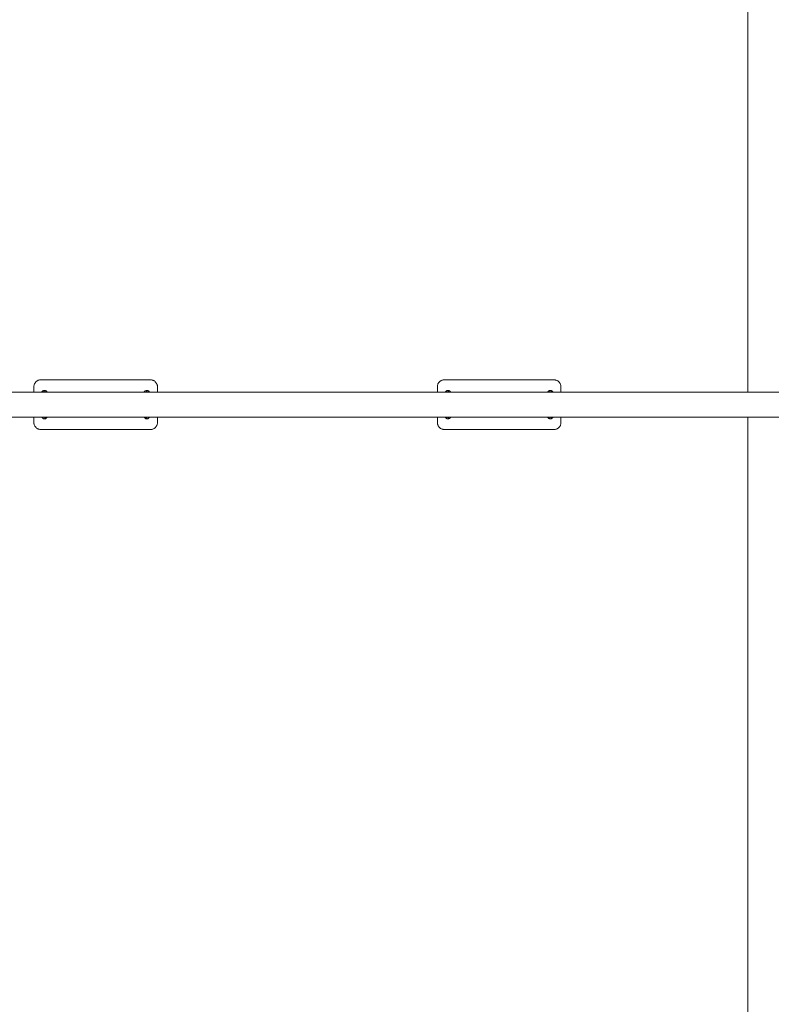
# Model space of a CAD drawing. Units: millimetres. Extents: x -1022 to 7251, y -1486 to 9333.
# Drawn here: x 1318 to 3963, y 1978 to 5443 of the extents above; entities that cross this region are included whole.
import ezdxf

# ---------------------------------------------------------------- set-up
doc = ezdxf.new("R2010")
doc.units = ezdxf.units.MM
for name, color, linetype in [('Dimensions', 7, 'Continuous'), ('Safetyarea', 131, 'Continuous'), ('Warstwa 1', 7, 'Continuous')]:
    doc.layers.add(name, color=color, linetype=linetype)
doc.styles.get("Standard").update_dxf_attribs({"font": 'arial.ttf'})
doc.dimstyles.new('Leikkiset keinu', dxfattribs={"dimtxt": 150, "dimasz": 2.5, "dimexe": 0.06, "dimexo": 0.625, "dimtad": 0, "dimtih": 1, "dimtoh": 1, "dimdec": 0, "dimtxsty": 'Standard', "dimcen": 2.5, "dimadec": 0, "dimazin": 0, "dimtfac": 1, "dimtmove": 0, "dimatfit": 3, "dimfxl": 1, "dimarcsym": 0})

# ---------------------------------------------------------------- blocks, each defined once
blk = doc.blocks.new('*D6')
at = {"layer": 'Defpoints', "color": 0}
for p in [(299.9, 3007.6), (7248, 3007.6), (7248, -1387.3)]:
    blk.add_point(p, dxfattribs=at)
at = {"layer": 'Dimensions', "color": 0, "lineweight": -2}
for p, q in [((299.9, 3007), (299.9, -1387.3)), ((7248, 3007), (7248, -1387.3)), ((302.4, -1387.3), (3549, -1387.3)), ((7245.5, -1387.3), (3998.9, -1387.3))]:
    blk.add_line(p, q, dxfattribs=at)
at = {"layer": 'Dimensions', "color": 0}
for points in [[(302.4, -1386.9), (302.4, -1387.7), (299.9, -1387.3)], [(7245.5, -1387.7), (7245.5, -1386.9), (7248, -1387.3)]]:
    blk.add_solid(points, dxfattribs=at)
at = {"layer": 'Dimensions', "color": 0, "lineweight": 5, "insert": (3774, -1387.3), "char_height": 150, "attachment_point": 5}
blk.add_mtext('6948', dxfattribs=at)

msp = doc.modelspace()

# ---------------------------------------------------------------- linework, layer by layer
at = {"layer": 'Safetyarea', "lineweight": 5}
for points in [[(3880.5, 7838.2), (3880.5, 7838.2), (3880.5, 4405.1), (3880.5, 4405.1)], [(3880.5, 3306.8), (3880.5, 3306.8), (3880.5, 338.2), (3880.5, 338.2)]]:
    msp.add_open_spline(points, degree=3, dxfattribs=at)
at = {"layer": 'Warstwa 1', "color": 0, "lineweight": 5}
for points in [[(3880.5, 4405.1), (3880.5, 4405.1), (3880.5, 4132.7), (3880.5, 4132.7)], [(1393, 4175.7), (1393, 4175.7), (1778, 4175.7), (1778, 4175.7)], [(2813, 4175.7), (2813, 4175.7), (3198, 4175.7), (3198, 4175.7)], [(3880.5, 4132.7), (3880.5, 4132.7), (837.9, 4132.7), (837.9, 4132.7)], [(1368, 4132.7), (1368, 4132.7), (1368, 4150.7), (1368, 4150.7)], [(1401.3, 4135.3), (1401.3, 4135.3), (1400.3, 4132.7), (1400.3, 4132.7)], [(1406.5, 4132.7), (1406.5, 4132.7), (1406.8, 4133.5), (1406.8, 4133.5)], [(1764.3, 4133.5), (1764.3, 4133.5), (1764.6, 4132.7), (1764.6, 4132.7)], [(1770.7, 4132.7), (1770.7, 4132.7), (1769.8, 4135.3), (1769.8, 4135.3)], [(1803, 4150.7), (1803, 4150.7), (1803, 4132.7), (1803, 4132.7)], [(2788, 4132.7), (2788, 4132.7), (2788, 4150.7), (2788, 4150.7)], [(2821.3, 4135.3), (2821.3, 4135.3), (2820.3, 4132.7), (2820.3, 4132.7)], [(2826.5, 4132.7), (2826.5, 4132.7), (2826.8, 4133.5), (2826.8, 4133.5)], [(3184.3, 4133.5), (3184.3, 4133.5), (3184.6, 4132.7), (3184.6, 4132.7)], [(3190.7, 4132.7), (3190.7, 4132.7), (3189.8, 4135.3), (3189.8, 4135.3)], [(3223, 4150.7), (3223, 4150.7), (3223, 4132.7), (3223, 4132.7)], [(3341.6, 4132.7), (3341.6, 4132.7), (4419.5, 4132.7), (4419.5, 4132.7)], [(837.9, 4043.8), (837.9, 4043.8), (3880.5, 4043.8), (3880.5, 4043.8)], [(1368, 4025.7), (1368, 4025.7), (1368, 4043.8), (1368, 4043.8)], [(1400.1, 4043.8), (1400.1, 4043.8), (1400.3, 4043.1), (1400.3, 4043.1)], [(1400.3, 4043.1), (1400.3, 4043.1), (1400.8, 4041.7), (1400.8, 4041.7)], [(1400.8, 4041.7), (1400.8, 4041.7), (1401.3, 4040.3), (1401.3, 4040.3)], [(1406.3, 4043.6), (1406.3, 4043.6), (1406.2, 4043.8), (1406.2, 4043.8)], [(1406.7, 4042.1), (1406.7, 4042.1), (1406.3, 4043.6), (1406.3, 4043.6)], [(1764.8, 4043.6), (1764.8, 4043.6), (1764.3, 4042.1), (1764.3, 4042.1)], [(1764.9, 4043.8), (1764.9, 4043.8), (1764.8, 4043.6), (1764.8, 4043.6)], [(1769.8, 4040.3), (1769.8, 4040.3), (1770.3, 4041.7), (1770.3, 4041.7)], [(1770.3, 4041.7), (1770.3, 4041.7), (1770.8, 4043.1), (1770.8, 4043.1)], [(1803, 4043.8), (1803, 4043.8), (1803, 4025.7), (1803, 4025.7)], [(2788, 4025.7), (2788, 4025.7), (2788, 4043.8), (2788, 4043.8)], [(2820.1, 4043.8), (2820.1, 4043.8), (2820.3, 4043.1), (2820.3, 4043.1)], [(2820.3, 4043.1), (2820.3, 4043.1), (2820.8, 4041.7), (2820.8, 4041.7)], [(2820.8, 4041.7), (2820.8, 4041.7), (2821.3, 4040.3), (2821.3, 4040.3)], [(2826.3, 4043.6), (2826.3, 4043.6), (2826.2, 4043.8), (2826.2, 4043.8)], [(2826.7, 4042.1), (2826.7, 4042.1), (2826.3, 4043.6), (2826.3, 4043.6)], [(3184.8, 4043.6), (3184.8, 4043.6), (3184.3, 4042.1), (3184.3, 4042.1)], [(3184.9, 4043.8), (3184.9, 4043.8), (3184.8, 4043.6), (3184.8, 4043.6)], [(3189.8, 4040.3), (3189.8, 4040.3), (3190.3, 4041.7), (3190.3, 4041.7)], [(3190.3, 4041.7), (3190.3, 4041.7), (3190.8, 4043.1), (3190.8, 4043.1)], [(3223, 4043.8), (3223, 4043.8), (3223, 4025.7), (3223, 4025.7)], [(4419.5, 4043.8), (4419.5, 4043.8), (3341.6, 4043.8), (3341.6, 4043.8)], [(3880.5, 4043.8), (3880.5, 4043.8), (3880.5, 3306.8), (3880.5, 3306.8)], [(1778, 4000.7), (1778, 4000.7), (1393, 4000.7), (1393, 4000.7)], [(3198, 4000.7), (3198, 4000.7), (2813, 4000.7), (2813, 4000.7)]]:
    msp.add_open_spline(points, degree=3, dxfattribs=at)
for points, knots in [([(1368, 4150.7), (1368.1, 4152.1), (1368.2, 4153.5), (1368.4, 4154.9), (1368.4, 4154.9), (1368.6, 4156.3), (1369, 4157.7), (1369.5, 4159.1), (1369.5, 4159.1), (1370, 4160.4), (1370.5, 4161.7), (1371.2, 4162.9), (1371.2, 4162.9), (1371.9, 4164.2), (1372.7, 4165.4), (1373.6, 4166.5), (1373.6, 4166.5), (1374.5, 4167.6), (1375.5, 4168.6), (1376.6, 4169.5), (1376.6, 4169.5), (1377.7, 4170.5), (1378.8, 4171.3), (1380.1, 4172.1), (1380.1, 4172.1), (1381.3, 4172.8), (1382.5, 4173.4), (1383.8, 4173.9), (1383.8, 4173.9), (1385.1, 4174.5), (1386.5, 4174.9), (1387.9, 4175.2), (1387.9, 4175.2), (1389.6, 4175.5), (1391.3, 4175.6), (1393, 4175.7)], [0, 0, 0, 0, 0.1, 0.1, 0.1, 0.1, 0.2, 0.2, 0.2, 0.2, 0.3, 0.3, 0.3, 0.3, 0.4, 0.4, 0.4, 0.4, 0.5, 0.5, 0.5, 0.5, 0.6, 0.6, 0.6, 0.6, 0.7, 0.7, 0.7, 0.7, 0.8, 0.8, 0.8, 0.8, 1, 1, 1, 1]), ([(1778, 4175.7), (1779.4, 4175.6), (1780.8, 4175.6), (1782.1, 4175.4), (1782.1, 4175.4), (1783.5, 4175.2), (1784.9, 4174.8), (1786.2, 4174.3), (1786.2, 4174.3), (1787.5, 4173.9), (1788.8, 4173.3), (1789.9, 4172.7), (1789.9, 4172.7), (1791.2, 4172), (1792.4, 4171.3), (1793.5, 4170.4), (1793.5, 4170.4), (1794.5, 4169.5), (1795.5, 4168.6), (1796.5, 4167.6), (1796.5, 4167.6), (1797.4, 4166.6), (1798.3, 4165.5), (1799, 4164.3), (1799, 4164.3), (1799.8, 4163.1), (1800.5, 4161.9), (1801, 4160.6), (1801, 4160.6), (1801.6, 4159.3), (1802, 4157.9), (1802.4, 4156.6), (1802.4, 4156.6), (1802.6, 4155.6), (1802.8, 4154.6), (1802.9, 4153.7), (1802.9, 4153.7), (1803, 4152.7), (1803, 4151.7), (1803, 4150.7)], [0, 0, 0, 0, 0.090909, 0.090909, 0.090909, 0.090909, 0.181818, 0.181818, 0.181818, 0.181818, 0.272727, 0.272727, 0.272727, 0.272727, 0.363636, 0.363636, 0.363636, 0.363636, 0.454545, 0.454545, 0.454545, 0.454545, 0.545455, 0.545455, 0.545455, 0.545455, 0.636364, 0.636364, 0.636364, 0.636364, 0.727273, 0.727273, 0.727273, 0.727273, 0.818182, 0.818182, 0.818182, 0.818182, 1, 1, 1, 1]), ([(2788, 4150.7), (2788.1, 4152.1), (2788.2, 4153.5), (2788.4, 4154.9), (2788.4, 4154.9), (2788.6, 4156.3), (2789, 4157.7), (2789.5, 4159.1), (2789.5, 4159.1), (2790, 4160.4), (2790.5, 4161.7), (2791.2, 4162.9), (2791.2, 4162.9), (2791.9, 4164.2), (2792.7, 4165.4), (2793.6, 4166.5), (2793.6, 4166.5), (2794.5, 4167.6), (2795.5, 4168.6), (2796.6, 4169.5), (2796.6, 4169.5), (2797.7, 4170.5), (2798.8, 4171.3), (2800.1, 4172.1), (2800.1, 4172.1), (2801.3, 4172.8), (2802.5, 4173.4), (2803.8, 4173.9), (2803.8, 4173.9), (2805.1, 4174.5), (2806.5, 4174.9), (2807.9, 4175.2), (2807.9, 4175.2), (2809.6, 4175.5), (2811.3, 4175.6), (2813, 4175.7)], [0, 0, 0, 0, 0.1, 0.1, 0.1, 0.1, 0.2, 0.2, 0.2, 0.2, 0.3, 0.3, 0.3, 0.3, 0.4, 0.4, 0.4, 0.4, 0.5, 0.5, 0.5, 0.5, 0.6, 0.6, 0.6, 0.6, 0.7, 0.7, 0.7, 0.7, 0.8, 0.8, 0.8, 0.8, 1, 1, 1, 1]), ([(3198, 4175.7), (3199.4, 4175.6), (3200.8, 4175.6), (3202.1, 4175.4), (3202.1, 4175.4), (3203.5, 4175.2), (3204.9, 4174.8), (3206.2, 4174.3), (3206.2, 4174.3), (3207.5, 4173.9), (3208.8, 4173.3), (3209.9, 4172.7), (3209.9, 4172.7), (3211.2, 4172), (3212.4, 4171.3), (3213.5, 4170.4), (3213.5, 4170.4), (3214.5, 4169.5), (3215.5, 4168.6), (3216.5, 4167.6), (3216.5, 4167.6), (3217.4, 4166.6), (3218.3, 4165.5), (3219, 4164.3), (3219, 4164.3), (3219.8, 4163.1), (3220.5, 4161.9), (3221, 4160.6), (3221, 4160.6), (3221.6, 4159.3), (3222, 4157.9), (3222.4, 4156.6), (3222.4, 4156.6), (3222.6, 4155.6), (3222.8, 4154.6), (3222.9, 4153.7), (3222.9, 4153.7), (3223, 4152.7), (3223, 4151.7), (3223, 4150.7)], [0, 0, 0, 0, 0.090909, 0.090909, 0.090909, 0.090909, 0.181818, 0.181818, 0.181818, 0.181818, 0.272727, 0.272727, 0.272727, 0.272727, 0.363636, 0.363636, 0.363636, 0.363636, 0.454545, 0.454545, 0.454545, 0.454545, 0.545455, 0.545455, 0.545455, 0.545455, 0.636364, 0.636364, 0.636364, 0.636364, 0.727273, 0.727273, 0.727273, 0.727273, 0.818182, 0.818182, 0.818182, 0.818182, 1, 1, 1, 1]), ([(1414.3, 4132.7), (1414.1, 4133.2), (1413.8, 4133.7), (1413.5, 4134.2), (1413.5, 4134.2), (1412.9, 4135.2), (1412, 4135.9), (1411.1, 4136.5), (1411.1, 4136.5), (1410.1, 4137.1), (1409.1, 4137.6), (1408, 4137.9), (1408, 4137.9), (1407, 4138.2), (1405.8, 4138.3), (1404.7, 4138.2), (1404.7, 4138.2), (1403.6, 4138.1), (1402.5, 4137.8), (1401.5, 4137.3), (1401.5, 4137.3), (1400.4, 4136.9), (1399.5, 4136.2), (1398.7, 4135.5), (1398.7, 4135.5), (1397.8, 4134.7), (1397, 4133.8), (1396.6, 4132.8), (1396.6, 4132.8), (1396.6, 4132.7), (1396.6, 4132.7), (1396.6, 4132.7)], [0, 0, 0, 0, 0.111111, 0.111111, 0.111111, 0.111111, 0.222222, 0.222222, 0.222222, 0.222222, 0.333333, 0.333333, 0.333333, 0.333333, 0.444444, 0.444444, 0.444444, 0.444444, 0.555556, 0.555556, 0.555556, 0.555556, 0.666667, 0.666667, 0.666667, 0.666667, 0.777778, 0.777778, 0.777778, 0.777778, 1, 1, 1, 1]), ([(1407.5, 4132.7), (1407.5, 4132.7), (1407.5, 4132.8), (1407.5, 4132.9), (1407.5, 4132.9), (1407.5, 4133.3), (1407.4, 4133.7), (1407.4, 4134), (1407.4, 4134), (1407.3, 4134.3), (1407.3, 4134.7), (1407.2, 4135), (1407.2, 4135), (1407.1, 4135.2), (1407.1, 4135.4), (1407, 4135.6), (1407, 4135.6), (1406.9, 4135.8), (1406.8, 4136), (1406.7, 4136.1), (1406.7, 4136.1), (1406.6, 4136.3), (1406.4, 4136.5), (1406.2, 4136.7), (1406.2, 4136.7), (1406.1, 4136.9), (1405.8, 4137), (1405.6, 4137.2), (1405.6, 4137.2), (1405.3, 4137.3), (1405.1, 4137.4), (1404.8, 4137.5), (1404.8, 4137.5), (1404.5, 4137.5), (1404.2, 4137.5), (1403.9, 4137.5), (1403.9, 4137.5), (1403.5, 4137.5), (1403.3, 4137.4), (1403, 4137.3), (1403, 4137.3), (1402.7, 4137.2), (1402.5, 4137), (1402.3, 4136.9), (1402.3, 4136.9), (1402.1, 4136.7), (1402, 4136.6), (1401.8, 4136.4), (1401.8, 4136.4), (1401.7, 4136.2), (1401.6, 4136.1), (1401.5, 4135.9), (1401.5, 4135.9), (1401.4, 4135.8), (1401.4, 4135.6), (1401.3, 4135.5), (1401.3, 4135.5), (1401.3, 4135.4), (1401.3, 4135.4), (1401.3, 4135.3)], [0, 0, 0, 0, 0.0625, 0.0625, 0.0625, 0.0625, 0.125, 0.125, 0.125, 0.125, 0.1875, 0.1875, 0.1875, 0.1875, 0.25, 0.25, 0.25, 0.25, 0.3125, 0.3125, 0.3125, 0.3125, 0.375, 0.375, 0.375, 0.375, 0.4375, 0.4375, 0.4375, 0.4375, 0.5, 0.5, 0.5, 0.5, 0.5625, 0.5625, 0.5625, 0.5625, 0.625, 0.625, 0.625, 0.625, 0.6875, 0.6875, 0.6875, 0.6875, 0.75, 0.75, 0.75, 0.75, 0.8125, 0.8125, 0.8125, 0.8125, 0.875, 0.875, 0.875, 0.875, 1, 1, 1, 1]), ([(1774.3, 4132.7), (1774.1, 4133.2), (1773.8, 4133.7), (1773.5, 4134.2), (1773.5, 4134.2), (1772.9, 4135.2), (1772, 4135.9), (1771.1, 4136.5), (1771.1, 4136.5), (1770.1, 4137.1), (1769.1, 4137.6), (1768, 4137.9), (1768, 4137.9), (1767, 4138.2), (1765.8, 4138.3), (1764.7, 4138.2), (1764.7, 4138.2), (1763.6, 4138.1), (1762.5, 4137.8), (1761.5, 4137.3), (1761.5, 4137.3), (1760.4, 4136.9), (1759.5, 4136.2), (1758.7, 4135.5), (1758.7, 4135.5), (1757.8, 4134.7), (1757, 4133.8), (1756.6, 4132.8), (1756.6, 4132.8), (1756.6, 4132.7), (1756.6, 4132.7), (1756.6, 4132.7)], [0, 0, 0, 0, 0.111111, 0.111111, 0.111111, 0.111111, 0.222222, 0.222222, 0.222222, 0.222222, 0.333333, 0.333333, 0.333333, 0.333333, 0.444444, 0.444444, 0.444444, 0.444444, 0.555556, 0.555556, 0.555556, 0.555556, 0.666667, 0.666667, 0.666667, 0.666667, 0.777778, 0.777778, 0.777778, 0.777778, 1, 1, 1, 1]), ([(1769.8, 4135.3), (1769.7, 4135.5), (1769.7, 4135.7), (1769.6, 4135.9), (1769.6, 4135.9), (1769.5, 4136.1), (1769.3, 4136.3), (1769.2, 4136.5), (1769.2, 4136.5), (1769, 4136.7), (1768.8, 4136.8), (1768.6, 4137), (1768.6, 4137), (1768.4, 4137.1), (1768.1, 4137.3), (1767.9, 4137.4), (1767.9, 4137.4), (1767.6, 4137.5), (1767.3, 4137.5), (1767, 4137.5), (1767, 4137.5), (1766.6, 4137.5), (1766.3, 4137.5), (1766, 4137.4), (1766, 4137.4), (1765.8, 4137.3), (1765.5, 4137.2), (1765.3, 4137), (1765.3, 4137), (1765.1, 4136.9), (1764.9, 4136.7), (1764.7, 4136.6), (1764.7, 4136.6), (1764.6, 4136.4), (1764.5, 4136.3), (1764.4, 4136.1), (1764.4, 4136.1), (1764.3, 4135.9), (1764.2, 4135.8), (1764.1, 4135.6), (1764.1, 4135.6), (1764.1, 4135.5), (1764, 4135.3), (1764, 4135.1), (1764, 4135.1), (1763.9, 4135), (1763.9, 4134.8), (1763.8, 4134.6), (1763.8, 4134.6), (1763.7, 4134.2), (1763.7, 4133.8), (1763.7, 4133.4), (1763.7, 4133.4), (1763.6, 4133.2), (1763.6, 4132.9), (1763.6, 4132.7)], [0, 0, 0, 0, 0.066667, 0.066667, 0.066667, 0.066667, 0.133333, 0.133333, 0.133333, 0.133333, 0.2, 0.2, 0.2, 0.2, 0.266667, 0.266667, 0.266667, 0.266667, 0.333333, 0.333333, 0.333333, 0.333333, 0.4, 0.4, 0.4, 0.4, 0.466667, 0.466667, 0.466667, 0.466667, 0.533333, 0.533333, 0.533333, 0.533333, 0.6, 0.6, 0.6, 0.6, 0.666667, 0.666667, 0.666667, 0.666667, 0.733333, 0.733333, 0.733333, 0.733333, 0.8, 0.8, 0.8, 0.8, 0.866667, 0.866667, 0.866667, 0.866667, 1, 1, 1, 1]), ([(2834.3, 4132.7), (2834.1, 4133.2), (2833.8, 4133.7), (2833.5, 4134.2), (2833.5, 4134.2), (2832.9, 4135.2), (2832, 4135.9), (2831.1, 4136.5), (2831.1, 4136.5), (2830.1, 4137.1), (2829.1, 4137.6), (2828, 4137.9), (2828, 4137.9), (2827, 4138.2), (2825.8, 4138.3), (2824.7, 4138.2), (2824.7, 4138.2), (2823.6, 4138.1), (2822.5, 4137.8), (2821.5, 4137.3), (2821.5, 4137.3), (2820.4, 4136.9), (2819.5, 4136.2), (2818.7, 4135.5), (2818.7, 4135.5), (2817.8, 4134.7), (2817, 4133.8), (2816.6, 4132.8), (2816.6, 4132.8), (2816.6, 4132.7), (2816.6, 4132.7), (2816.6, 4132.7)], [0, 0, 0, 0, 0.111111, 0.111111, 0.111111, 0.111111, 0.222222, 0.222222, 0.222222, 0.222222, 0.333333, 0.333333, 0.333333, 0.333333, 0.444444, 0.444444, 0.444444, 0.444444, 0.555556, 0.555556, 0.555556, 0.555556, 0.666667, 0.666667, 0.666667, 0.666667, 0.777778, 0.777778, 0.777778, 0.777778, 1, 1, 1, 1]), ([(2827.5, 4132.7), (2827.5, 4132.7), (2827.5, 4132.8), (2827.5, 4132.9), (2827.5, 4132.9), (2827.5, 4133.3), (2827.4, 4133.7), (2827.4, 4134), (2827.4, 4134), (2827.3, 4134.3), (2827.3, 4134.7), (2827.2, 4135), (2827.2, 4135), (2827.1, 4135.2), (2827.1, 4135.4), (2827, 4135.6), (2827, 4135.6), (2826.9, 4135.8), (2826.8, 4136), (2826.7, 4136.1), (2826.7, 4136.1), (2826.6, 4136.3), (2826.4, 4136.5), (2826.2, 4136.7), (2826.2, 4136.7), (2826.1, 4136.9), (2825.8, 4137), (2825.6, 4137.2), (2825.6, 4137.2), (2825.3, 4137.3), (2825.1, 4137.4), (2824.8, 4137.5), (2824.8, 4137.5), (2824.5, 4137.5), (2824.2, 4137.5), (2823.9, 4137.5), (2823.9, 4137.5), (2823.5, 4137.5), (2823.3, 4137.4), (2823, 4137.3), (2823, 4137.3), (2822.7, 4137.2), (2822.5, 4137), (2822.3, 4136.9), (2822.3, 4136.9), (2822.1, 4136.7), (2822, 4136.6), (2821.8, 4136.4), (2821.8, 4136.4), (2821.7, 4136.2), (2821.6, 4136.1), (2821.5, 4135.9), (2821.5, 4135.9), (2821.4, 4135.8), (2821.4, 4135.6), (2821.3, 4135.5), (2821.3, 4135.5), (2821.3, 4135.4), (2821.3, 4135.4), (2821.3, 4135.3)], [0, 0, 0, 0, 0.0625, 0.0625, 0.0625, 0.0625, 0.125, 0.125, 0.125, 0.125, 0.1875, 0.1875, 0.1875, 0.1875, 0.25, 0.25, 0.25, 0.25, 0.3125, 0.3125, 0.3125, 0.3125, 0.375, 0.375, 0.375, 0.375, 0.4375, 0.4375, 0.4375, 0.4375, 0.5, 0.5, 0.5, 0.5, 0.5625, 0.5625, 0.5625, 0.5625, 0.625, 0.625, 0.625, 0.625, 0.6875, 0.6875, 0.6875, 0.6875, 0.75, 0.75, 0.75, 0.75, 0.8125, 0.8125, 0.8125, 0.8125, 0.875, 0.875, 0.875, 0.875, 1, 1, 1, 1]), ([(3194.3, 4132.7), (3194.1, 4133.2), (3193.8, 4133.7), (3193.5, 4134.2), (3193.5, 4134.2), (3192.9, 4135.2), (3192, 4135.9), (3191.1, 4136.5), (3191.1, 4136.5), (3190.1, 4137.1), (3189.1, 4137.6), (3188, 4137.9), (3188, 4137.9), (3187, 4138.2), (3185.8, 4138.3), (3184.7, 4138.2), (3184.7, 4138.2), (3183.6, 4138.1), (3182.5, 4137.8), (3181.5, 4137.3), (3181.5, 4137.3), (3180.4, 4136.9), (3179.5, 4136.2), (3178.7, 4135.5), (3178.7, 4135.5), (3177.8, 4134.7), (3177, 4133.8), (3176.6, 4132.8), (3176.6, 4132.8), (3176.6, 4132.7), (3176.6, 4132.7), (3176.6, 4132.7)], [0, 0, 0, 0, 0.111111, 0.111111, 0.111111, 0.111111, 0.222222, 0.222222, 0.222222, 0.222222, 0.333333, 0.333333, 0.333333, 0.333333, 0.444444, 0.444444, 0.444444, 0.444444, 0.555556, 0.555556, 0.555556, 0.555556, 0.666667, 0.666667, 0.666667, 0.666667, 0.777778, 0.777778, 0.777778, 0.777778, 1, 1, 1, 1]), ([(3189.8, 4135.3), (3189.7, 4135.5), (3189.7, 4135.7), (3189.6, 4135.9), (3189.6, 4135.9), (3189.5, 4136.1), (3189.3, 4136.3), (3189.2, 4136.5), (3189.2, 4136.5), (3189, 4136.7), (3188.8, 4136.8), (3188.6, 4137), (3188.6, 4137), (3188.4, 4137.1), (3188.1, 4137.3), (3187.9, 4137.4), (3187.9, 4137.4), (3187.6, 4137.5), (3187.3, 4137.5), (3187, 4137.5), (3187, 4137.5), (3186.6, 4137.5), (3186.3, 4137.5), (3186, 4137.4), (3186, 4137.4), (3185.8, 4137.3), (3185.5, 4137.2), (3185.3, 4137), (3185.3, 4137), (3185.1, 4136.9), (3184.9, 4136.7), (3184.7, 4136.6), (3184.7, 4136.6), (3184.6, 4136.4), (3184.5, 4136.3), (3184.4, 4136.1), (3184.4, 4136.1), (3184.3, 4135.9), (3184.2, 4135.8), (3184.1, 4135.6), (3184.1, 4135.6), (3184.1, 4135.5), (3184, 4135.3), (3184, 4135.1), (3184, 4135.1), (3183.9, 4135), (3183.9, 4134.8), (3183.8, 4134.6), (3183.8, 4134.6), (3183.7, 4134.2), (3183.7, 4133.8), (3183.7, 4133.4), (3183.7, 4133.4), (3183.6, 4133.2), (3183.6, 4132.9), (3183.6, 4132.7)], [0, 0, 0, 0, 0.066667, 0.066667, 0.066667, 0.066667, 0.133333, 0.133333, 0.133333, 0.133333, 0.2, 0.2, 0.2, 0.2, 0.266667, 0.266667, 0.266667, 0.266667, 0.333333, 0.333333, 0.333333, 0.333333, 0.4, 0.4, 0.4, 0.4, 0.466667, 0.466667, 0.466667, 0.466667, 0.533333, 0.533333, 0.533333, 0.533333, 0.6, 0.6, 0.6, 0.6, 0.666667, 0.666667, 0.666667, 0.666667, 0.733333, 0.733333, 0.733333, 0.733333, 0.8, 0.8, 0.8, 0.8, 0.866667, 0.866667, 0.866667, 0.866667, 1, 1, 1, 1]), ([(1393, 4000.7), (1391.7, 4000.8), (1390.3, 4000.8), (1388.9, 4001.1), (1388.9, 4001.1), (1387.5, 4001.3), (1386.2, 4001.6), (1384.9, 4002.1), (1384.9, 4002.1), (1383.6, 4002.5), (1382.3, 4003.1), (1381.1, 4003.7), (1381.1, 4003.7), (1379.9, 4004.4), (1378.7, 4005.2), (1377.6, 4006), (1377.6, 4006), (1376.5, 4006.9), (1375.5, 4007.8), (1374.6, 4008.8), (1374.6, 4008.8), (1373.7, 4009.9), (1372.8, 4011), (1372, 4012.1), (1372, 4012.1), (1371.3, 4013.3), (1370.6, 4014.6), (1370.1, 4015.9), (1370.1, 4015.9), (1369.5, 4017.2), (1369.1, 4018.5), (1368.7, 4019.9), (1368.7, 4019.9), (1368.5, 4020.8), (1368.3, 4021.8), (1368.2, 4022.8), (1368.2, 4022.8), (1368.1, 4023.7), (1368.1, 4024.7), (1368, 4025.7)], [0, 0, 0, 0, 0.090909, 0.090909, 0.090909, 0.090909, 0.181818, 0.181818, 0.181818, 0.181818, 0.272727, 0.272727, 0.272727, 0.272727, 0.363636, 0.363636, 0.363636, 0.363636, 0.454545, 0.454545, 0.454545, 0.454545, 0.545455, 0.545455, 0.545455, 0.545455, 0.636364, 0.636364, 0.636364, 0.636364, 0.727273, 0.727273, 0.727273, 0.727273, 0.818182, 0.818182, 0.818182, 0.818182, 1, 1, 1, 1]), ([(1396.7, 4043.8), (1396.8, 4043.5), (1396.9, 4043.2), (1397.1, 4042.9), (1397.1, 4042.9), (1397.5, 4041.9), (1398.4, 4041.1), (1399.3, 4040.4), (1399.3, 4040.4), (1400.2, 4039.7), (1401.1, 4039), (1402.2, 4038.8), (1402.2, 4038.8), (1402.2, 4038.8), (1402.3, 4038.8), (1402.3, 4038.8)], [0, 0, 0, 0, 0.2, 0.2, 0.2, 0.2, 0.4, 0.4, 0.4, 0.4, 0.6, 0.6, 0.6, 0.6, 1, 1, 1, 1]), ([(1400, 4043.5), (1400, 4043.6), (1400, 4043.6), (1400, 4043.7), (1400, 4043.7), (1400, 4043.7), (1400, 4043.7), (1400, 4043.8)], [0, 0, 0, 0, 0.333333, 0.333333, 0.333333, 0.333333, 1, 1, 1, 1]), ([(1401.3, 4040.3), (1401.3, 4040.1), (1401.4, 4039.9), (1401.5, 4039.7), (1401.5, 4039.7), (1401.6, 4039.5), (1401.7, 4039.3), (1401.9, 4039.1), (1401.9, 4039.1), (1402, 4039), (1402.2, 4038.8), (1402.4, 4038.6), (1402.4, 4038.6), (1402.7, 4038.5), (1402.9, 4038.3), (1403.2, 4038.2), (1403.2, 4038.2), (1403.5, 4038.1), (1403.8, 4038.1), (1404.1, 4038.1), (1404.1, 4038.1), (1404.4, 4038.1), (1404.8, 4038.1), (1405.1, 4038.2), (1405.1, 4038.2), (1405.3, 4038.3), (1405.6, 4038.4), (1405.8, 4038.6), (1405.8, 4038.6), (1406, 4038.7), (1406.2, 4038.9), (1406.3, 4039), (1406.3, 4039), (1406.5, 4039.2), (1406.6, 4039.3), (1406.7, 4039.5), (1406.7, 4039.5), (1406.8, 4039.7), (1406.9, 4039.8), (1406.9, 4040), (1406.9, 4040), (1407, 4040.2), (1407.1, 4040.3), (1407.1, 4040.5), (1407.1, 4040.5), (1407.2, 4040.7), (1407.2, 4040.8), (1407.3, 4041), (1407.3, 4041), (1407.3, 4041.4), (1407.4, 4041.8), (1407.4, 4042.2), (1407.4, 4042.2), (1407.5, 4042.5), (1407.5, 4042.9), (1407.5, 4043.3), (1407.5, 4043.3), (1407.5, 4043.5), (1407.5, 4043.6), (1407.5, 4043.8)], [0, 0, 0, 0, 0.0625, 0.0625, 0.0625, 0.0625, 0.125, 0.125, 0.125, 0.125, 0.1875, 0.1875, 0.1875, 0.1875, 0.25, 0.25, 0.25, 0.25, 0.3125, 0.3125, 0.3125, 0.3125, 0.375, 0.375, 0.375, 0.375, 0.4375, 0.4375, 0.4375, 0.4375, 0.5, 0.5, 0.5, 0.5, 0.5625, 0.5625, 0.5625, 0.5625, 0.625, 0.625, 0.625, 0.625, 0.6875, 0.6875, 0.6875, 0.6875, 0.75, 0.75, 0.75, 0.75, 0.8125, 0.8125, 0.8125, 0.8125, 0.875, 0.875, 0.875, 0.875, 1, 1, 1, 1]), ([(1405.1, 4038.3), (1405.3, 4038.2), (1405.4, 4038.2), (1405.5, 4038.2), (1405.5, 4038.2), (1406.6, 4038), (1407.7, 4038.3), (1408.8, 4038.7), (1408.8, 4038.7), (1409.8, 4039.2), (1410.8, 4039.7), (1411.7, 4040.4), (1411.7, 4040.4), (1412.7, 4041), (1413.5, 4041.9), (1414, 4042.9), (1414, 4042.9), (1414.1, 4043.1), (1414.3, 4043.5), (1414.4, 4043.8)], [0, 0, 0, 0, 0.166667, 0.166667, 0.166667, 0.166667, 0.333333, 0.333333, 0.333333, 0.333333, 0.5, 0.5, 0.5, 0.5, 0.666667, 0.666667, 0.666667, 0.666667, 1, 1, 1, 1]), ([(1756.7, 4043.8), (1756.8, 4043.5), (1756.9, 4043.2), (1757.1, 4042.9), (1757.1, 4042.9), (1757.5, 4041.9), (1758.4, 4041.1), (1759.3, 4040.4), (1759.3, 4040.4), (1760.2, 4039.7), (1761.1, 4039.2), (1762.2, 4038.8), (1762.2, 4038.8), (1763.2, 4038.4), (1764.4, 4038.1), (1765.5, 4038.2), (1765.5, 4038.2), (1765.6, 4038.2), (1765.8, 4038.3), (1765.9, 4038.3)], [0, 0, 0, 0, 0.166667, 0.166667, 0.166667, 0.166667, 0.333333, 0.333333, 0.333333, 0.333333, 0.5, 0.5, 0.5, 0.5, 0.666667, 0.666667, 0.666667, 0.666667, 1, 1, 1, 1]), ([(1763.5, 4043.8), (1763.6, 4043.4), (1763.6, 4043), (1763.6, 4042.7), (1763.6, 4042.7), (1763.6, 4042.3), (1763.7, 4041.9), (1763.7, 4041.6), (1763.7, 4041.6), (1763.8, 4041.3), (1763.8, 4040.9), (1763.9, 4040.6), (1763.9, 4040.6), (1764, 4040.4), (1764, 4040.2), (1764.1, 4040), (1764.1, 4040), (1764.2, 4039.8), (1764.3, 4039.6), (1764.4, 4039.5), (1764.4, 4039.5), (1764.5, 4039.3), (1764.7, 4039.1), (1764.9, 4038.9), (1764.9, 4038.9), (1765, 4038.7), (1765.3, 4038.6), (1765.5, 4038.4), (1765.5, 4038.4), (1765.8, 4038.3), (1766, 4038.2), (1766.3, 4038.1), (1766.3, 4038.1), (1766.6, 4038.1), (1766.9, 4038.1), (1767.3, 4038.1), (1767.3, 4038.1), (1767.6, 4038.1), (1767.9, 4038.2), (1768.1, 4038.3), (1768.1, 4038.3), (1768.4, 4038.4), (1768.6, 4038.6), (1768.8, 4038.7), (1768.8, 4038.7), (1769, 4038.9), (1769.1, 4039), (1769.3, 4039.2), (1769.3, 4039.2), (1769.4, 4039.4), (1769.5, 4039.5), (1769.6, 4039.7), (1769.6, 4039.7), (1769.7, 4039.8), (1769.7, 4040), (1769.8, 4040.2), (1769.8, 4040.2), (1769.8, 4040.2), (1769.8, 4040.2), (1769.8, 4040.3)], [0, 0, 0, 0, 0.0625, 0.0625, 0.0625, 0.0625, 0.125, 0.125, 0.125, 0.125, 0.1875, 0.1875, 0.1875, 0.1875, 0.25, 0.25, 0.25, 0.25, 0.3125, 0.3125, 0.3125, 0.3125, 0.375, 0.375, 0.375, 0.375, 0.4375, 0.4375, 0.4375, 0.4375, 0.5, 0.5, 0.5, 0.5, 0.5625, 0.5625, 0.5625, 0.5625, 0.625, 0.625, 0.625, 0.625, 0.6875, 0.6875, 0.6875, 0.6875, 0.75, 0.75, 0.75, 0.75, 0.8125, 0.8125, 0.8125, 0.8125, 0.875, 0.875, 0.875, 0.875, 1, 1, 1, 1]), ([(1768.8, 4038.8), (1769.8, 4039.2), (1770.8, 4039.7), (1771.7, 4040.4), (1771.7, 4040.4), (1772.7, 4041), (1773.5, 4041.9), (1774, 4042.9), (1774, 4042.9), (1774.1, 4043.1), (1774.3, 4043.5), (1774.4, 4043.8)], [0, 0, 0, 0, 0.25, 0.25, 0.25, 0.25, 0.5, 0.5, 0.5, 0.5, 1, 1, 1, 1]), ([(1770.8, 4043.1), (1770.9, 4043.3), (1770.9, 4043.5), (1771, 4043.6), (1771, 4043.6), (1771, 4043.7), (1771, 4043.7), (1771, 4043.8)], [0, 0, 0, 0, 0.333333, 0.333333, 0.333333, 0.333333, 1, 1, 1, 1]), ([(1803, 4025.7), (1803, 4024.3), (1802.9, 4022.9), (1802.7, 4021.5), (1802.7, 4021.5), (1802.5, 4020.1), (1802.1, 4018.7), (1801.6, 4017.3), (1801.6, 4017.3), (1801.1, 4016), (1800.6, 4014.7), (1799.9, 4013.5), (1799.9, 4013.5), (1799.2, 4012.3), (1798.4, 4011.1), (1797.4, 4009.9), (1797.4, 4009.9), (1796.6, 4008.8), (1795.6, 4007.8), (1794.5, 4006.9), (1794.5, 4006.9), (1793.4, 4006), (1792.3, 4005.1), (1791, 4004.3), (1791, 4004.3), (1789.8, 4003.6), (1788.6, 4003), (1787.3, 4002.5), (1787.3, 4002.5), (1786, 4001.9), (1784.6, 4001.5), (1783.2, 4001.2), (1783.2, 4001.2), (1781.5, 4000.9), (1779.8, 4000.8), (1778, 4000.7)], [0, 0, 0, 0, 0.1, 0.1, 0.1, 0.1, 0.2, 0.2, 0.2, 0.2, 0.3, 0.3, 0.3, 0.3, 0.4, 0.4, 0.4, 0.4, 0.5, 0.5, 0.5, 0.5, 0.6, 0.6, 0.6, 0.6, 0.7, 0.7, 0.7, 0.7, 0.8, 0.8, 0.8, 0.8, 1, 1, 1, 1]), ([(2813, 4000.7), (2811.7, 4000.8), (2810.3, 4000.8), (2808.9, 4001.1), (2808.9, 4001.1), (2807.5, 4001.3), (2806.2, 4001.6), (2804.9, 4002.1), (2804.9, 4002.1), (2803.6, 4002.5), (2802.3, 4003.1), (2801.1, 4003.7), (2801.1, 4003.7), (2799.9, 4004.4), (2798.7, 4005.2), (2797.6, 4006), (2797.6, 4006), (2796.5, 4006.9), (2795.5, 4007.8), (2794.6, 4008.8), (2794.6, 4008.8), (2793.7, 4009.9), (2792.8, 4011), (2792, 4012.1), (2792, 4012.1), (2791.3, 4013.3), (2790.6, 4014.6), (2790.1, 4015.9), (2790.1, 4015.9), (2789.5, 4017.2), (2789.1, 4018.5), (2788.7, 4019.9), (2788.7, 4019.9), (2788.5, 4020.8), (2788.3, 4021.8), (2788.2, 4022.8), (2788.2, 4022.8), (2788.1, 4023.7), (2788.1, 4024.7), (2788, 4025.7)], [0, 0, 0, 0, 0.090909, 0.090909, 0.090909, 0.090909, 0.181818, 0.181818, 0.181818, 0.181818, 0.272727, 0.272727, 0.272727, 0.272727, 0.363636, 0.363636, 0.363636, 0.363636, 0.454545, 0.454545, 0.454545, 0.454545, 0.545455, 0.545455, 0.545455, 0.545455, 0.636364, 0.636364, 0.636364, 0.636364, 0.727273, 0.727273, 0.727273, 0.727273, 0.818182, 0.818182, 0.818182, 0.818182, 1, 1, 1, 1]), ([(2816.7, 4043.8), (2816.8, 4043.5), (2816.9, 4043.2), (2817.1, 4042.9), (2817.1, 4042.9), (2817.5, 4041.9), (2818.4, 4041.1), (2819.3, 4040.4), (2819.3, 4040.4), (2820.2, 4039.7), (2821.1, 4039), (2822.2, 4038.8), (2822.2, 4038.8), (2822.2, 4038.8), (2822.3, 4038.8), (2822.3, 4038.8)], [0, 0, 0, 0, 0.2, 0.2, 0.2, 0.2, 0.4, 0.4, 0.4, 0.4, 0.6, 0.6, 0.6, 0.6, 1, 1, 1, 1]), ([(2821.3, 4040.3), (2821.3, 4040.1), (2821.4, 4039.9), (2821.5, 4039.7), (2821.5, 4039.7), (2821.6, 4039.5), (2821.7, 4039.3), (2821.9, 4039.1), (2821.9, 4039.1), (2822, 4039), (2822.2, 4038.8), (2822.4, 4038.6), (2822.4, 4038.6), (2822.7, 4038.5), (2822.9, 4038.3), (2823.2, 4038.2), (2823.2, 4038.2), (2823.5, 4038.1), (2823.8, 4038.1), (2824.1, 4038.1), (2824.1, 4038.1), (2824.4, 4038.1), (2824.8, 4038.1), (2825.1, 4038.2), (2825.1, 4038.2), (2825.3, 4038.3), (2825.6, 4038.4), (2825.8, 4038.6), (2825.8, 4038.6), (2826, 4038.7), (2826.2, 4038.9), (2826.3, 4039), (2826.3, 4039), (2826.5, 4039.2), (2826.6, 4039.3), (2826.7, 4039.5), (2826.7, 4039.5), (2826.8, 4039.7), (2826.9, 4039.8), (2826.9, 4040), (2826.9, 4040), (2827, 4040.2), (2827.1, 4040.3), (2827.1, 4040.5), (2827.1, 4040.5), (2827.2, 4040.7), (2827.2, 4040.8), (2827.3, 4041), (2827.3, 4041), (2827.3, 4041.4), (2827.4, 4041.8), (2827.4, 4042.2), (2827.4, 4042.2), (2827.5, 4042.5), (2827.5, 4042.9), (2827.5, 4043.3), (2827.5, 4043.3), (2827.5, 4043.5), (2827.5, 4043.6), (2827.5, 4043.8)], [0, 0, 0, 0, 0.0625, 0.0625, 0.0625, 0.0625, 0.125, 0.125, 0.125, 0.125, 0.1875, 0.1875, 0.1875, 0.1875, 0.25, 0.25, 0.25, 0.25, 0.3125, 0.3125, 0.3125, 0.3125, 0.375, 0.375, 0.375, 0.375, 0.4375, 0.4375, 0.4375, 0.4375, 0.5, 0.5, 0.5, 0.5, 0.5625, 0.5625, 0.5625, 0.5625, 0.625, 0.625, 0.625, 0.625, 0.6875, 0.6875, 0.6875, 0.6875, 0.75, 0.75, 0.75, 0.75, 0.8125, 0.8125, 0.8125, 0.8125, 0.875, 0.875, 0.875, 0.875, 1, 1, 1, 1]), ([(2825.1, 4038.3), (2825.3, 4038.2), (2825.4, 4038.2), (2825.5, 4038.2), (2825.5, 4038.2), (2826.6, 4038), (2827.7, 4038.3), (2828.8, 4038.7), (2828.8, 4038.7), (2829.8, 4039.2), (2830.8, 4039.7), (2831.7, 4040.4), (2831.7, 4040.4), (2832.7, 4041), (2833.5, 4041.9), (2834, 4042.9), (2834, 4042.9), (2834.1, 4043.1), (2834.3, 4043.5), (2834.4, 4043.8)], [0, 0, 0, 0, 0.166667, 0.166667, 0.166667, 0.166667, 0.333333, 0.333333, 0.333333, 0.333333, 0.5, 0.5, 0.5, 0.5, 0.666667, 0.666667, 0.666667, 0.666667, 1, 1, 1, 1]), ([(3176.7, 4043.8), (3176.8, 4043.5), (3176.9, 4043.2), (3177.1, 4042.9), (3177.1, 4042.9), (3177.5, 4041.9), (3178.4, 4041.1), (3179.3, 4040.4), (3179.3, 4040.4), (3180.2, 4039.7), (3181.1, 4039.2), (3182.2, 4038.8), (3182.2, 4038.8), (3183.2, 4038.4), (3184.4, 4038.1), (3185.5, 4038.2), (3185.5, 4038.2), (3185.6, 4038.2), (3185.8, 4038.3), (3185.9, 4038.3)], [0, 0, 0, 0, 0.166667, 0.166667, 0.166667, 0.166667, 0.333333, 0.333333, 0.333333, 0.333333, 0.5, 0.5, 0.5, 0.5, 0.666667, 0.666667, 0.666667, 0.666667, 1, 1, 1, 1]), ([(3183.5, 4043.8), (3183.6, 4043.4), (3183.6, 4043), (3183.6, 4042.7), (3183.6, 4042.7), (3183.6, 4042.3), (3183.7, 4041.9), (3183.7, 4041.6), (3183.7, 4041.6), (3183.8, 4041.3), (3183.8, 4040.9), (3183.9, 4040.6), (3183.9, 4040.6), (3184, 4040.4), (3184, 4040.2), (3184.1, 4040), (3184.1, 4040), (3184.2, 4039.8), (3184.3, 4039.6), (3184.4, 4039.5), (3184.4, 4039.5), (3184.5, 4039.3), (3184.7, 4039.1), (3184.9, 4038.9), (3184.9, 4038.9), (3185, 4038.7), (3185.3, 4038.6), (3185.5, 4038.4), (3185.5, 4038.4), (3185.8, 4038.3), (3186, 4038.2), (3186.3, 4038.1), (3186.3, 4038.1), (3186.6, 4038.1), (3186.9, 4038.1), (3187.3, 4038.1), (3187.3, 4038.1), (3187.6, 4038.1), (3187.9, 4038.2), (3188.1, 4038.3), (3188.1, 4038.3), (3188.4, 4038.4), (3188.6, 4038.6), (3188.8, 4038.7), (3188.8, 4038.7), (3189, 4038.9), (3189.1, 4039), (3189.3, 4039.2), (3189.3, 4039.2), (3189.4, 4039.4), (3189.5, 4039.5), (3189.6, 4039.7), (3189.6, 4039.7), (3189.7, 4039.8), (3189.7, 4040), (3189.8, 4040.2), (3189.8, 4040.2), (3189.8, 4040.2), (3189.8, 4040.2), (3189.8, 4040.3)], [0, 0, 0, 0, 0.0625, 0.0625, 0.0625, 0.0625, 0.125, 0.125, 0.125, 0.125, 0.1875, 0.1875, 0.1875, 0.1875, 0.25, 0.25, 0.25, 0.25, 0.3125, 0.3125, 0.3125, 0.3125, 0.375, 0.375, 0.375, 0.375, 0.4375, 0.4375, 0.4375, 0.4375, 0.5, 0.5, 0.5, 0.5, 0.5625, 0.5625, 0.5625, 0.5625, 0.625, 0.625, 0.625, 0.625, 0.6875, 0.6875, 0.6875, 0.6875, 0.75, 0.75, 0.75, 0.75, 0.8125, 0.8125, 0.8125, 0.8125, 0.875, 0.875, 0.875, 0.875, 1, 1, 1, 1]), ([(3188.8, 4038.8), (3189.8, 4039.2), (3190.8, 4039.7), (3191.7, 4040.4), (3191.7, 4040.4), (3192.7, 4041), (3193.5, 4041.9), (3194, 4042.9), (3194, 4042.9), (3194.1, 4043.1), (3194.3, 4043.5), (3194.4, 4043.8)], [0, 0, 0, 0, 0.25, 0.25, 0.25, 0.25, 0.5, 0.5, 0.5, 0.5, 1, 1, 1, 1]), ([(3190.8, 4043.1), (3190.9, 4043.3), (3190.9, 4043.5), (3191, 4043.6), (3191, 4043.6), (3191, 4043.7), (3191, 4043.7), (3191, 4043.8)], [0, 0, 0, 0, 0.333333, 0.333333, 0.333333, 0.333333, 1, 1, 1, 1]), ([(3223, 4025.7), (3223, 4024.3), (3222.9, 4022.9), (3222.7, 4021.5), (3222.7, 4021.5), (3222.5, 4020.1), (3222.1, 4018.7), (3221.6, 4017.3), (3221.6, 4017.3), (3221.1, 4016), (3220.6, 4014.7), (3219.9, 4013.5), (3219.9, 4013.5), (3219.2, 4012.3), (3218.4, 4011.1), (3217.4, 4009.9), (3217.4, 4009.9), (3216.6, 4008.8), (3215.6, 4007.8), (3214.5, 4006.9), (3214.5, 4006.9), (3213.4, 4006), (3212.3, 4005.1), (3211, 4004.3), (3211, 4004.3), (3209.8, 4003.6), (3208.6, 4003), (3207.3, 4002.5), (3207.3, 4002.5), (3206, 4001.9), (3204.6, 4001.5), (3203.2, 4001.2), (3203.2, 4001.2), (3201.5, 4000.9), (3199.8, 4000.8), (3198, 4000.7)], [0, 0, 0, 0, 0.1, 0.1, 0.1, 0.1, 0.2, 0.2, 0.2, 0.2, 0.3, 0.3, 0.3, 0.3, 0.4, 0.4, 0.4, 0.4, 0.5, 0.5, 0.5, 0.5, 0.6, 0.6, 0.6, 0.6, 0.7, 0.7, 0.7, 0.7, 0.8, 0.8, 0.8, 0.8, 1, 1, 1, 1])]:
    msp.add_open_spline(points, degree=3, knots=knots, dxfattribs=at)

# ---------------------------------------------------------------- dimensions: what is measured, and where the dimension line sits
at = {"layer": 'Dimensions', "lineweight": 5}
dim = msp.add_linear_dim(base=(7248, -1387.3), p1=(299.9, 3007.6), p2=(7248, 3007.6), dimstyle='Leikkiset keinu', dxfattribs=at)
dim.commit()
dim.dimension.update_dxf_attribs({"geometry": '*D6', "text_midpoint": (3774, -1387.3)})

doc.saveas('drawing.dxf')
